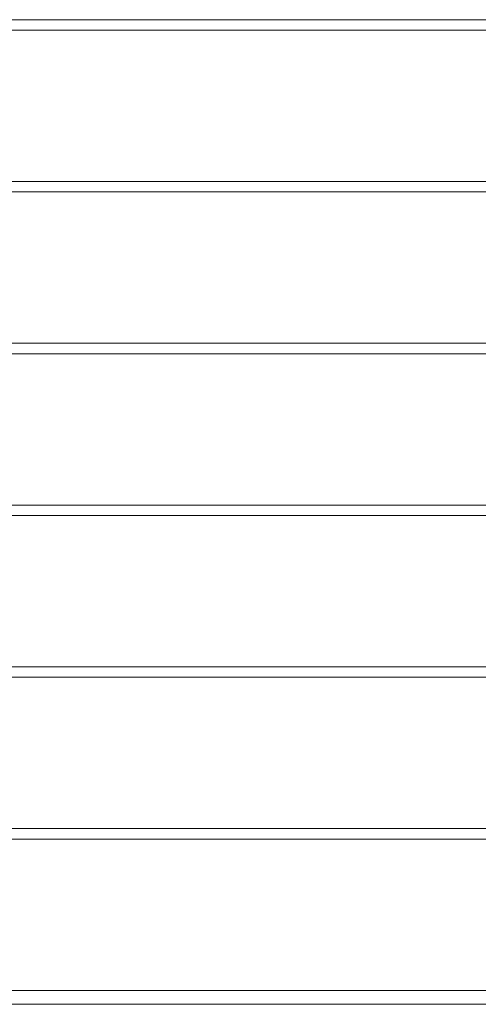
# Model space of a CAD drawing. Units: millimetres. Extents: x 2080 to 578302, y -1972 to 596964.
# Drawn here: x 3542 to 3806, y 5264 to 5830 of the extents above; entities that cross this region are included whole.
import ezdxf

# ---------------------------------------------------------------- set-up
doc = ezdxf.new("R2010")
doc.units = ezdxf.units.MM
doc.layers.add('Контур', color=7, linetype='Continuous', lineweight=15)

msp = doc.modelspace()

# ---------------------------------------------------------------- linework, layer by layer
at = {"layer": 'Контур'}
for p, q in [((3265.7, 5830.35, 977.03), (4375.7, 5830.35, 977.03)), ((3265.7, 5824.35, 977.03), (4375.7, 5824.35, 977.03)), ((3265.7, 5737.35, 977.03), (4375.7, 5737.35, 977.03)), ((3265.7, 5731.35, 977.03), (4375.7, 5731.35, 977.03)), ((3265.7, 5644.35, 977.03), (4375.7, 5644.35, 977.03)), ((3265.7, 5638.35, 977.03), (4375.7, 5638.35, 977.03)), ((3265.7, 5551.35, 977.03), (4375.7, 5551.35, 977.03)), ((3265.7, 5545.35, 977.03), (4375.7, 5545.35, 977.03)), ((3265.7, 5458.35, 977.03), (4375.7, 5458.35, 977.03)), ((3265.7, 5452.35, 977.03), (4375.7, 5452.35, 977.03)), ((3265.7, 5365.35, 977.03), (4375.7, 5365.35, 977.03)), ((3265.7, 5359.35, 977.03), (4375.7, 5359.35, 977.03)), ((3265.7, 5272.35, 977.03), (4375.7, 5272.35, 977.03)), ((4383.7, 5264.35, 977.03), (3257.7, 5264.35, 977.03)), ((4343.7, 5264.35, 977.03), (3257.7, 5264.35, 977.03))]:
    msp.add_line(p, q, dxfattribs=at)

doc.saveas('drawing.dxf')
